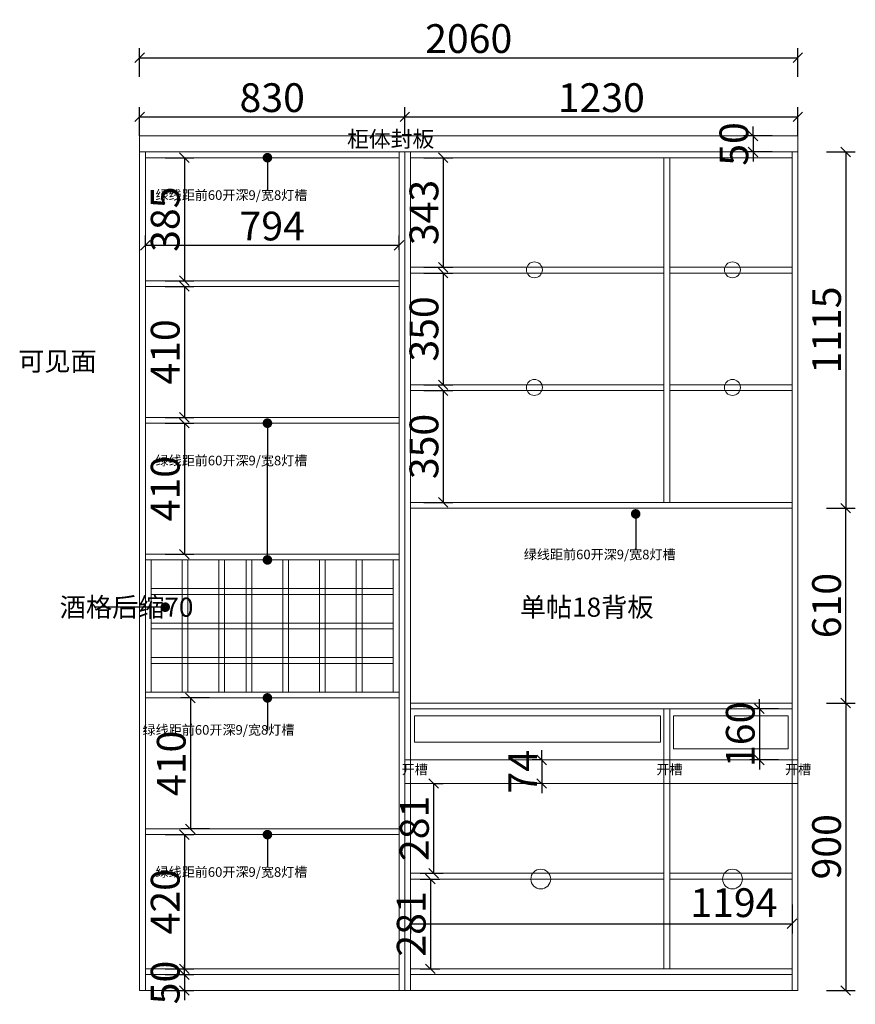
# Model space of a CAD drawing. Units: millimetres. Extents: x 216781 to 224090, y -161110 to -156721.
# Drawn here: x 219815 to 222430, y -159933 to -156851 of the extents above; entities that cross this region are included whole.
import ezdxf

# ---------------------------------------------------------------- set-up
doc = ezdxf.new("R2010")
doc.units = ezdxf.units.MM
doc.layers.get('0').update_dxf_attribs({"color": 4})
doc.layers.add('youfeel-柜体', color=254, linetype='Continuous', lineweight=15)
doc.styles.add('!1#$0$Standard', font='gbenor.shx', dxfattribs={"bigfont": 'gbcbig.shx'})
doc.styles.add('youfeel-60', font='宋体', dxfattribs={"width": 0.8})
doc.linetypes.add('!1#$0${ -E- }', pattern='A,48,-9,["E",!1#$0$Standard,S=1.8,R=0,X=-0.6,Y=-0.84],-9', length=66)
doc.dimstyles.new('youfeel-30', dxfattribs={"dimscale": 30, "dimtxt": 2.5, "dimasz": 1, "dimexe": 1, "dimexo": 1, "dimgap": 0.5, "dimtad": 1, "dimdsep": 46, "dimtxsty": 'youfeel-60', "dimblk": 'OBLIQUE', "dimcen": 0, "dimclrt": 1, "dimazin": 0, "dimtfac": 1, "dimtix": 1, "dimtmove": 2, "dimatfit": 3, "dimldrblk": 'DOT', "dimfxl": 2, "dimfxlon": 1, "dimtolj": 1, "dimtzin": 2, "dimarcsym": 0})

# ---------------------------------------------------------------- blocks, each defined once
blk = doc.blocks.new('_Oblique')
at = {"color": 0, "linetype": 'ByBlock', "lineweight": -2}
blk.add_line((-0.5, -0.5), (0.5, 0.5), dxfattribs=at)
blk = doc.blocks.new('*D33')
at = {"layer": 'Defpoints', "color": 0, "transparency": 16777216}
for p in [(221038, -159555), (222232, -159555), (222232, -159681)]:
    blk.add_point(p, dxfattribs=at)
at = {"layer": 'youfeel-柜体', "color": 6, "lineweight": -2, "transparency": 16777216}
for p, q in [((221038, -159621), (221038, -159711)), ((222232, -159621), (222232, -159711)), ((221038, -159681), (222232, -159681))]:
    blk.add_line(p, q, dxfattribs=at)
at = {"layer": 'youfeel-柜体', "color": 6, "lineweight": -2, "transparency": 16777216, "xscale": 30, "yscale": 30, "zscale": 30, "rotation": 180}
blk.add_blockref('_Oblique', (221038, -159681), dxfattribs=at)
at = {"layer": 'youfeel-柜体', "color": 6, "lineweight": -2, "transparency": 16777216, "xscale": 30, "yscale": 30, "zscale": 30}
blk.add_blockref('_Oblique', (222232, -159681), dxfattribs=at)
at = {"layer": 'youfeel-柜体', "color": 1, "transparency": 16777216, "insert": (222050, -159615), "char_height": 90, "attachment_point": 5, "style": 'youfeel-60'}
blk.add_mtext('\\A1;1194', dxfattribs=at)
blk = doc.blocks.new('_Dot')
at = {"color": 0, "linetype": 'ByBlock', "lineweight": -2}
blk.add_line((-0.5, 0), (-1, 0), dxfattribs=at)
at = {"color": 0, "linetype": 'ByBlock', "const_width": 0.5}
blk.add_lwpolyline([(-0.25, 0, 1), (0.25, 0, 1)], format="xyb", close=True, dxfattribs=at)
blk = doc.blocks.new('*D39')
at = {"layer": 'Defpoints', "color": 0, "transparency": 16777216}
for p in [(220208, -157283), (220208, -157668), (220330, -157668)]:
    blk.add_point(p, dxfattribs=at)
at = {"layer": 'youfeel-柜体', "color": 6, "lineweight": -2, "transparency": 16777216}
for p, q in [((220270, -157283), (220360, -157283)), ((220330, -157283), (220330, -157668)), ((220270, -157668), (220360, -157668))]:
    blk.add_line(p, q, dxfattribs=at)
at = {"layer": 'youfeel-柜体', "color": 6, "lineweight": -2, "transparency": 16777216, "xscale": 30, "yscale": 30, "zscale": 30}
for p, rotation in [((220330, -157283), 90), ((220330, -157668), 270)]:
    blk.add_blockref('_Oblique', p, dxfattribs=dict(at, rotation=rotation))
at = {"layer": 'youfeel-柜体', "color": 1, "transparency": 16777216, "insert": (220270, -157475.5), "char_height": 90, "attachment_point": 5, "rotation": 90, "style": 'youfeel-60'}
blk.add_mtext('\\A1;385', dxfattribs=at)
blk = doc.blocks.new('*D40')
at = {"layer": 'Defpoints', "color": 0, "transparency": 16777216}
for p in [(220208, -157686), (220208, -158096), (220330, -158096)]:
    blk.add_point(p, dxfattribs=at)
at = {"layer": 'youfeel-柜体', "color": 6, "lineweight": -2, "transparency": 16777216}
for p, q in [((220270, -157686), (220360, -157686)), ((220330, -157686), (220330, -158096)), ((220270, -158096), (220360, -158096))]:
    blk.add_line(p, q, dxfattribs=at)
at = {"layer": 'youfeel-柜体', "color": 6, "lineweight": -2, "transparency": 16777216, "xscale": 30, "yscale": 30, "zscale": 30}
for p, rotation in [((220330, -157686), 90), ((220330, -158096), 270)]:
    blk.add_blockref('_Oblique', p, dxfattribs=dict(at, rotation=rotation))
at = {"layer": 'youfeel-柜体', "color": 1, "transparency": 16777216, "insert": (220270, -157891), "char_height": 90, "attachment_point": 5, "rotation": 90, "style": 'youfeel-60'}
blk.add_mtext('\\A1;410', dxfattribs=at)
blk = doc.blocks.new('*D41')
at = {"layer": 'Defpoints', "color": 0, "transparency": 16777216}
for p in [(220208, -158114), (220208, -158524), (220330, -158524)]:
    blk.add_point(p, dxfattribs=at)
at = {"layer": 'youfeel-柜体', "color": 6, "lineweight": -2, "transparency": 16777216}
for p, q in [((220270, -158114), (220360, -158114)), ((220330, -158114), (220330, -158524)), ((220270, -158524), (220360, -158524))]:
    blk.add_line(p, q, dxfattribs=at)
at = {"layer": 'youfeel-柜体', "color": 6, "lineweight": -2, "transparency": 16777216, "xscale": 30, "yscale": 30, "zscale": 30}
for p, rotation in [((220330, -158114), 90), ((220330, -158524), 270)]:
    blk.add_blockref('_Oblique', p, dxfattribs=dict(at, rotation=rotation))
at = {"layer": 'youfeel-柜体', "color": 1, "transparency": 16777216, "insert": (220270, -158319), "char_height": 90, "attachment_point": 5, "rotation": 90, "style": 'youfeel-60'}
blk.add_mtext('\\A1;410', dxfattribs=at)
blk = doc.blocks.new('*D42')
at = {"layer": 'Defpoints', "color": 0, "transparency": 16777216}
for p in [(220208, -159402), (220208, -159822), (220330, -159822)]:
    blk.add_point(p, dxfattribs=at)
at = {"layer": 'youfeel-柜体', "color": 6, "lineweight": -2, "transparency": 16777216}
for p, q in [((220270, -159402), (220360, -159402)), ((220330, -159402), (220330, -159822)), ((220270, -159822), (220360, -159822))]:
    blk.add_line(p, q, dxfattribs=at)
at = {"layer": 'youfeel-柜体', "color": 6, "lineweight": -2, "transparency": 16777216, "xscale": 30, "yscale": 30, "zscale": 30}
for p, rotation in [((220330, -159402), 90), ((220330, -159822), 270)]:
    blk.add_blockref('_Oblique', p, dxfattribs=dict(at, rotation=rotation))
at = {"layer": 'youfeel-柜体', "color": 1, "transparency": 16777216, "insert": (220270, -159612), "char_height": 90, "attachment_point": 5, "rotation": 90, "style": 'youfeel-60'}
blk.add_mtext('\\A1;420', dxfattribs=at)
blk = doc.blocks.new('*D43')
at = {"layer": 'Defpoints', "color": 0, "transparency": 16777216}
for p in [(220208, -159840), (220208, -159890), (220330, -159890)]:
    blk.add_point(p, dxfattribs=at)
at = {"layer": 'youfeel-柜体', "color": 6, "lineweight": -2, "transparency": 16777216}
for p, q in [((220330, -159840), (220330, -159810)), ((220270, -159840), (220360, -159840)), ((220330, -159840), (220330, -159890)), ((220270, -159890), (220360, -159890)), ((220330, -159890), (220330, -159920))]:
    blk.add_line(p, q, dxfattribs=at)
at = {"layer": 'youfeel-柜体', "color": 6, "lineweight": -2, "transparency": 16777216, "xscale": 30, "yscale": 30, "zscale": 30}
for p, rotation in [((220330, -159840), 270), ((220330, -159890), 90)]:
    blk.add_blockref('_Oblique', p, dxfattribs=dict(at, rotation=rotation))
at = {"layer": 'youfeel-柜体', "color": 1, "transparency": 16777216, "insert": (220270, -159865), "char_height": 90, "attachment_point": 5, "rotation": 90, "style": 'youfeel-60'}
blk.add_mtext('\\A1;50', dxfattribs=at)
blk = doc.blocks.new('*D44')
at = {"layer": 'Defpoints', "color": 0, "transparency": 16777216}
for p in [(221020, -157155), (220190, -157265), (221020, -159242)]:
    blk.add_point(p, dxfattribs=at)
at = {"layer": 'youfeel-柜体', "color": 6, "lineweight": -2, "transparency": 16777216}
for p, q in [((220190, -157215), (220190, -157125)), ((221020, -157215), (221020, -157125)), ((220190, -157155), (221020, -157155))]:
    blk.add_line(p, q, dxfattribs=at)
at = {"layer": 'youfeel-柜体', "color": 6, "lineweight": -2, "transparency": 16777216, "xscale": 30, "yscale": 30, "zscale": 30, "rotation": 180}
blk.add_blockref('_Oblique', (220190, -157155), dxfattribs=at)
at = {"layer": 'youfeel-柜体', "color": 6, "lineweight": -2, "transparency": 16777216, "xscale": 30, "yscale": 30, "zscale": 30}
blk.add_blockref('_Oblique', (221020, -157155), dxfattribs=at)
at = {"layer": 'youfeel-柜体', "color": 1, "transparency": 16777216, "insert": (220605, -157095), "char_height": 90, "attachment_point": 5, "style": 'youfeel-60'}
blk.add_mtext('\\A1;830', dxfattribs=at)
blk = doc.blocks.new('*D45')
at = {"layer": 'Defpoints', "color": 0, "transparency": 16777216}
for p in [(222250, -157155), (221020, -157265), (222250, -157265)]:
    blk.add_point(p, dxfattribs=at)
at = {"layer": 'youfeel-柜体', "color": 6, "lineweight": -2, "transparency": 16777216}
for p, q in [((221020, -157215), (221020, -157125)), ((222250, -157215), (222250, -157125)), ((221020, -157155), (222250, -157155))]:
    blk.add_line(p, q, dxfattribs=at)
at = {"layer": 'youfeel-柜体', "color": 6, "lineweight": -2, "transparency": 16777216, "xscale": 30, "yscale": 30, "zscale": 30, "rotation": 180}
blk.add_blockref('_Oblique', (221020, -157155), dxfattribs=at)
at = {"layer": 'youfeel-柜体', "color": 6, "lineweight": -2, "transparency": 16777216, "xscale": 30, "yscale": 30, "zscale": 30}
blk.add_blockref('_Oblique', (222250, -157155), dxfattribs=at)
at = {"layer": 'youfeel-柜体', "color": 1, "transparency": 16777216, "insert": (221635, -157095), "char_height": 90, "attachment_point": 5, "style": 'youfeel-60'}
blk.add_mtext('\\A1;1230', dxfattribs=at)
blk = doc.blocks.new('*D46')
at = {"layer": 'Defpoints', "color": 0, "transparency": 16777216}
for p in [(221110, -159242), (221038, -159523), (221110, -159523)]:
    blk.add_point(p, dxfattribs=at)
at = {"layer": 'youfeel-柜体', "color": 6, "lineweight": -2, "transparency": 16777216}
for p, q in [((221110, -159242), (221140, -159242)), ((221110, -159242), (221110, -159523)), ((221068, -159523), (221140, -159523))]:
    blk.add_line(p, q, dxfattribs=at)
at = {"layer": 'youfeel-柜体', "color": 6, "lineweight": -2, "transparency": 16777216, "xscale": 30, "yscale": 30, "zscale": 30}
for p, rotation in [((221110, -159242), 90), ((221110, -159523), 270)]:
    blk.add_blockref('_Oblique', p, dxfattribs=dict(at, rotation=rotation))
at = {"layer": 'youfeel-柜体', "color": 1, "transparency": 16777216, "insert": (221050, -159382.5), "char_height": 90, "attachment_point": 5, "rotation": 90, "style": 'youfeel-60'}
blk.add_mtext('\\A1;281', dxfattribs=at)
blk = doc.blocks.new('*D47')
at = {"layer": 'Defpoints', "color": 0, "transparency": 16777216}
for p in [(221038, -159541), (221038, -159822), (221100, -159822)]:
    blk.add_point(p, dxfattribs=at)
at = {"layer": 'youfeel-柜体', "color": 6, "lineweight": -2, "transparency": 16777216}
for p, q in [((221068, -159541), (221130, -159541)), ((221100, -159541), (221100, -159822)), ((221068, -159822), (221130, -159822))]:
    blk.add_line(p, q, dxfattribs=at)
at = {"layer": 'youfeel-柜体', "color": 6, "lineweight": -2, "transparency": 16777216, "xscale": 30, "yscale": 30, "zscale": 30}
for p, rotation in [((221100, -159541), 90), ((221100, -159822), 270)]:
    blk.add_blockref('_Oblique', p, dxfattribs=dict(at, rotation=rotation))
at = {"layer": 'youfeel-柜体', "color": 1, "transparency": 16777216, "insert": (221040, -159681.5), "char_height": 90, "attachment_point": 5, "rotation": 90, "style": 'youfeel-60'}
blk.add_mtext('\\A1;281', dxfattribs=at)
blk = doc.blocks.new('*D48')
at = {"layer": 'Defpoints', "color": 0, "transparency": 16777216}
for p in [(221038, -157283), (221038, -157626), (221140, -157626)]:
    blk.add_point(p, dxfattribs=at)
at = {"layer": 'youfeel-柜体', "color": 6, "lineweight": -2, "transparency": 16777216}
for p, q in [((221080, -157283), (221170, -157283)), ((221140, -157283), (221140, -157626)), ((221080, -157626), (221170, -157626))]:
    blk.add_line(p, q, dxfattribs=at)
at = {"layer": 'youfeel-柜体', "color": 6, "lineweight": -2, "transparency": 16777216, "xscale": 30, "yscale": 30, "zscale": 30}
for p, rotation in [((221140, -157283), 90), ((221140, -157626), 270)]:
    blk.add_blockref('_Oblique', p, dxfattribs=dict(at, rotation=rotation))
at = {"layer": 'youfeel-柜体', "color": 1, "transparency": 16777216, "insert": (221080, -157454.5), "char_height": 90, "attachment_point": 5, "rotation": 90, "style": 'youfeel-60'}
blk.add_mtext('\\A1;343', dxfattribs=at)
blk = doc.blocks.new('*D49')
at = {"layer": 'Defpoints', "color": 0, "transparency": 16777216}
for p in [(221038, -157644), (221038, -157994), (221140, -157994)]:
    blk.add_point(p, dxfattribs=at)
at = {"layer": 'youfeel-柜体', "color": 6, "lineweight": -2, "transparency": 16777216}
for p, q in [((221080, -157644), (221170, -157644)), ((221140, -157644), (221140, -157994)), ((221080, -157994), (221170, -157994))]:
    blk.add_line(p, q, dxfattribs=at)
at = {"layer": 'youfeel-柜体', "color": 6, "lineweight": -2, "transparency": 16777216, "xscale": 30, "yscale": 30, "zscale": 30}
for p, rotation in [((221140, -157644), 90), ((221140, -157994), 270)]:
    blk.add_blockref('_Oblique', p, dxfattribs=dict(at, rotation=rotation))
at = {"layer": 'youfeel-柜体', "color": 1, "transparency": 16777216, "insert": (221080, -157819), "char_height": 90, "attachment_point": 5, "rotation": 90, "style": 'youfeel-60'}
blk.add_mtext('\\A1;350', dxfattribs=at)
blk = doc.blocks.new('*D50')
at = {"layer": 'Defpoints', "color": 0, "transparency": 16777216}
for p in [(221038, -158012), (221038, -158362), (221140, -158362)]:
    blk.add_point(p, dxfattribs=at)
at = {"layer": 'youfeel-柜体', "color": 6, "lineweight": -2, "transparency": 16777216}
for p, q in [((221080, -158012), (221170, -158012)), ((221140, -158012), (221140, -158362)), ((221080, -158362), (221170, -158362))]:
    blk.add_line(p, q, dxfattribs=at)
at = {"layer": 'youfeel-柜体', "color": 6, "lineweight": -2, "transparency": 16777216, "xscale": 30, "yscale": 30, "zscale": 30}
for p, rotation in [((221140, -158012), 90), ((221140, -158362), 270)]:
    blk.add_blockref('_Oblique', p, dxfattribs=dict(at, rotation=rotation))
at = {"layer": 'youfeel-柜体', "color": 1, "transparency": 16777216, "insert": (221080, -158187), "char_height": 90, "attachment_point": 5, "rotation": 90, "style": 'youfeel-60'}
blk.add_mtext('\\A1;350', dxfattribs=at)
blk = doc.blocks.new('*D53')
at = {"layer": 'Defpoints', "color": 0, "transparency": 16777216}
for p in [(220499, -158974), (220349, -159384), (220499, -159384)]:
    blk.add_point(p, dxfattribs=at)
at = {"layer": 'youfeel-柜体', "color": 6, "lineweight": -2, "transparency": 16777216}
for p, q in [((220409, -158974), (220319, -158974)), ((220349, -158974), (220349, -159384)), ((220409, -159384), (220319, -159384))]:
    blk.add_line(p, q, dxfattribs=at)
at = {"layer": 'youfeel-柜体', "color": 6, "lineweight": -2, "transparency": 16777216, "xscale": 30, "yscale": 30, "zscale": 30}
for p, rotation in [((220349, -158974), 90), ((220349, -159384), 270)]:
    blk.add_blockref('_Oblique', p, dxfattribs=dict(at, rotation=rotation))
at = {"layer": 'youfeel-柜体', "color": 1, "transparency": 16777216, "insert": (220289, -159179), "char_height": 90, "attachment_point": 5, "rotation": 90, "style": 'youfeel-60'}
blk.add_mtext('\\A1;410', dxfattribs=at)
blk = doc.blocks.new('*D54')
at = {"layer": 'Defpoints', "color": 0, "transparency": 16777216}
for p in [(221002, -157556.9), (220208, -157591.9), (221002, -157600.9)]:
    blk.add_point(p, dxfattribs=at)
at = {"layer": 'youfeel-柜体', "color": 6, "lineweight": -2, "transparency": 16777216}
for p, q in [((220208, -157561.9), (220208, -157526.9)), ((221002, -157570.9), (221002, -157526.9)), ((220208, -157556.9), (221002, -157556.9))]:
    blk.add_line(p, q, dxfattribs=at)
at = {"layer": 'youfeel-柜体', "color": 6, "lineweight": -2, "transparency": 16777216, "xscale": 30, "yscale": 30, "zscale": 30, "rotation": 180}
blk.add_blockref('_Oblique', (220208, -157556.9), dxfattribs=at)
at = {"layer": 'youfeel-柜体', "color": 6, "lineweight": -2, "transparency": 16777216, "xscale": 30, "yscale": 30, "zscale": 30}
blk.add_blockref('_Oblique', (221002, -157556.9), dxfattribs=at)
at = {"layer": 'youfeel-柜体', "color": 1, "transparency": 16777216, "insert": (220605, -157496.9), "char_height": 90, "attachment_point": 5, "style": 'youfeel-60'}
blk.add_mtext('\\A1;794', dxfattribs=at)
blk = doc.blocks.new('*D57')
at = {"layer": 'Defpoints', "color": 0, "transparency": 16777216}
for p in [(221478.647343, -159168), (221448.647343, -159242), (221478.647343, -159242)]:
    blk.add_point(p, dxfattribs=at)
at = {"layer": 'youfeel-柜体', "color": 6, "lineweight": -2, "transparency": 16777216}
for p, q in [((221448.647343, -159168), (221448.647343, -159138)), ((221448.647343, -159168), (221418.647343, -159168)), ((221448.647343, -159168), (221448.647343, -159242)), ((221448.647343, -159242), (221418.647343, -159242)), ((221448.647343, -159242), (221448.647343, -159272))]:
    blk.add_line(p, q, dxfattribs=at)
at = {"layer": 'youfeel-柜体', "color": 6, "lineweight": -2, "transparency": 16777216, "xscale": 30, "yscale": 30, "zscale": 30}
for p, rotation in [((221448.647343, -159168), 270), ((221448.647343, -159242), 90)]:
    blk.add_blockref('_Oblique', p, dxfattribs=dict(at, rotation=rotation))
at = {"layer": 'youfeel-柜体', "color": 1, "transparency": 16777216, "insert": (221388.647343, -159205), "char_height": 90, "attachment_point": 5, "rotation": 90, "style": 'youfeel-60'}
blk.add_mtext('\\A1;74', dxfattribs=at)
blk = doc.blocks.new('*D58')
at = {"layer": 'Defpoints', "color": 0, "transparency": 16777216}
for p in [(222232, -158380), (222400, -158380), (222250, -158990)]:
    blk.add_point(p, dxfattribs=at)
at = {"layer": 'youfeel-柜体', "color": 6, "lineweight": -2, "transparency": 16777216}
for p, q in [((222340, -158380), (222430, -158380)), ((222400, -158990), (222400, -158380)), ((222340, -158990), (222430, -158990))]:
    blk.add_line(p, q, dxfattribs=at)
at = {"layer": 'youfeel-柜体', "color": 6, "lineweight": -2, "transparency": 16777216, "xscale": 30, "yscale": 30, "zscale": 30}
for p, rotation in [((222400, -158380), 90), ((222400, -158990), 270)]:
    blk.add_blockref('_Oblique', p, dxfattribs=dict(at, rotation=rotation))
at = {"layer": 'youfeel-柜体', "color": 1, "transparency": 16777216, "insert": (222340, -158685), "char_height": 90, "attachment_point": 5, "rotation": 90, "style": 'youfeel-60'}
blk.add_mtext('\\A1;610', dxfattribs=at)
blk = doc.blocks.new('*D59')
at = {"layer": 'Defpoints', "color": 0, "transparency": 16777216}
for p in [(222250, -158990), (222250, -159890), (222400, -159890)]:
    blk.add_point(p, dxfattribs=at)
at = {"layer": 'youfeel-柜体', "color": 6, "lineweight": -2, "transparency": 16777216}
for p, q in [((222340, -158990), (222430, -158990)), ((222400, -158990), (222400, -159890)), ((222340, -159890), (222430, -159890))]:
    blk.add_line(p, q, dxfattribs=at)
at = {"layer": 'youfeel-柜体', "color": 6, "lineweight": -2, "transparency": 16777216, "xscale": 30, "yscale": 30, "zscale": 30}
for p, rotation in [((222400, -158990), 90), ((222400, -159890), 270)]:
    blk.add_blockref('_Oblique', p, dxfattribs=dict(at, rotation=rotation))
at = {"layer": 'youfeel-柜体', "color": 1, "transparency": 16777216, "insert": (222340, -159440), "char_height": 90, "attachment_point": 5, "rotation": 90, "style": 'youfeel-60'}
blk.add_mtext('\\A1;900', dxfattribs=at)
blk = doc.blocks.new('*D60')
at = {"layer": 'Defpoints', "color": 0, "transparency": 16777216}
for p in [(222250, -157265), (222250, -158380), (222400, -158380)]:
    blk.add_point(p, dxfattribs=at)
at = {"layer": 'youfeel-柜体', "color": 6, "lineweight": -2, "transparency": 16777216}
for p, q in [((222340, -157265), (222430, -157265)), ((222400, -157265), (222400, -158380)), ((222340, -158380), (222430, -158380))]:
    blk.add_line(p, q, dxfattribs=at)
at = {"layer": 'youfeel-柜体', "color": 6, "lineweight": -2, "transparency": 16777216, "xscale": 30, "yscale": 30, "zscale": 30}
for p, rotation in [((222400, -157265), 90), ((222400, -158380), 270)]:
    blk.add_blockref('_Oblique', p, dxfattribs=dict(at, rotation=rotation))
at = {"layer": 'youfeel-柜体', "color": 1, "transparency": 16777216, "insert": (222340, -157822.5), "char_height": 90, "attachment_point": 5, "rotation": 90, "style": 'youfeel-60'}
blk.add_mtext('\\A1;1115', dxfattribs=at)
blk = doc.blocks.new('*D61')
at = {"layer": 'Defpoints', "color": 0, "transparency": 16777216}
for p in [(222250, -157215), (222110, -157265), (222250, -157265)]:
    blk.add_point(p, dxfattribs=at)
at = {"layer": 'youfeel-柜体', "color": 6, "lineweight": -2, "transparency": 16777216}
for p, q in [((222110, -157215), (222110, -157185)), ((222170, -157215), (222080, -157215)), ((222110, -157215), (222110, -157265)), ((222170, -157265), (222080, -157265)), ((222110, -157265), (222110, -157295))]:
    blk.add_line(p, q, dxfattribs=at)
at = {"layer": 'youfeel-柜体', "color": 6, "lineweight": -2, "transparency": 16777216, "xscale": 30, "yscale": 30, "zscale": 30}
for p, rotation in [((222110, -157215), 270), ((222110, -157265), 90)]:
    blk.add_blockref('_Oblique', p, dxfattribs=dict(at, rotation=rotation))
at = {"layer": 'youfeel-柜体', "color": 1, "transparency": 16777216, "insert": (222050, -157240), "char_height": 90, "attachment_point": 5, "rotation": 90, "style": 'youfeel-60'}
blk.add_mtext('\\A1;50', dxfattribs=at)
blk = doc.blocks.new('*D62')
at = {"layer": 'Defpoints', "color": 0, "transparency": 16777216}
for p in [(222232, -159008), (222130, -159168), (222232, -159168)]:
    blk.add_point(p, dxfattribs=at)
at = {"layer": 'youfeel-柜体', "color": 6, "lineweight": -2, "transparency": 16777216}
for p, q in [((222130, -159008), (222130, -158978)), ((222190, -159008), (222100, -159008)), ((222130, -159008), (222130, -159168)), ((222190, -159168), (222100, -159168)), ((222130, -159168), (222130, -159198))]:
    blk.add_line(p, q, dxfattribs=at)
at = {"layer": 'youfeel-柜体', "color": 6, "lineweight": -2, "transparency": 16777216, "xscale": 30, "yscale": 30, "zscale": 30}
for p, rotation in [((222130, -159008), 270), ((222130, -159168), 90)]:
    blk.add_blockref('_Oblique', p, dxfattribs=dict(at, rotation=rotation))
at = {"layer": 'youfeel-柜体', "color": 1, "transparency": 16777216, "insert": (222070, -159088), "char_height": 90, "attachment_point": 5, "rotation": 90, "style": 'youfeel-60'}
blk.add_mtext('\\A1;160', dxfattribs=at)
blk = doc.blocks.new('*D66')
at = {"layer": 'Defpoints', "color": 0, "transparency": 16777216}
for p in [(222250, -156970), (220190, -157215), (222250, -157215)]:
    blk.add_point(p, dxfattribs=at)
at = {"layer": 'youfeel-柜体', "color": 6, "lineweight": -2, "transparency": 16777216}
for p, q in [((220190, -157030), (220190, -156940)), ((222250, -157030), (222250, -156940)), ((220190, -156970), (222250, -156970))]:
    blk.add_line(p, q, dxfattribs=at)
at = {"layer": 'youfeel-柜体', "color": 6, "lineweight": -2, "transparency": 16777216, "xscale": 30, "yscale": 30, "zscale": 30, "rotation": 180}
blk.add_blockref('_Oblique', (220190, -156970), dxfattribs=at)
at = {"layer": 'youfeel-柜体', "color": 6, "lineweight": -2, "transparency": 16777216, "xscale": 30, "yscale": 30, "zscale": 30}
blk.add_blockref('_Oblique', (222250, -156970), dxfattribs=at)
at = {"layer": 'youfeel-柜体', "color": 1, "transparency": 16777216, "insert": (221220, -156910), "char_height": 90, "attachment_point": 5, "style": 'youfeel-60'}
blk.add_mtext('\\A1;2060', dxfattribs=at)

msp = doc.modelspace()

# ---------------------------------------------------------------- linework, layer by layer
at = {"layer": 'youfeel-柜体', "color": 0}
for p, q in [((222250, -157215), (220190, -157215)), ((220190, -157215), (220190, -157265)), ((222250, -157265), (222250, -157215)), ((220190, -159890), (220190, -157265)), ((220190, -157265), (222250, -157265)), ((220208, -159890), (220208, -157265)), ((221002, -159890), (221002, -157265)), ((221020, -159168), (221020, -157265)), ((221038, -159168), (221038, -157265)), ((221038, -157283), (222232, -157283)), ((221831, -158362), (221831, -157283)), ((221849, -158362), (221849, -157283)), ((222232, -159150), (222232, -157265)), ((222250, -159168), (222250, -157265)), ((221038, -157626), (221831, -157626)), ((221038, -157644), (221831, -157644)), ((221849, -157626), (222232, -157626)), ((221849, -157644), (222232, -157644)), ((220208, -157668), (221002, -157668)), ((221038, -157994), (221831, -157994)), ((221038, -158012), (221831, -158012)), ((221849, -157994), (222232, -157994)), ((221849, -158012), (222232, -158012)), ((220208, -158096), (221002, -158096)), ((222232, -158362), (221038, -158362)), ((221020, -158380), (221020, -158990)), ((221038, -158380), (222232, -158380)), ((222250, -158990), (222250, -158380)), ((221038, -158398), (221038, -158972)), ((222232, -158972), (222232, -158398)), ((220208, -158524), (221002, -158524)), ((220208, -158542), (220208, -158956)), ((221002, -158542), (221002, -158956)), ((220208, -158956), (221002, -158956)), ((221038, -158990), (222232, -158990)), ((221038, -159008), (222232, -159008)), ((221831, -159168), (221831, -159008)), ((221849, -159168), (221849, -159008)), ((222232, -159168), (222250, -159168)), ((221020, -159890), (221020, -159242)), ((221038, -159890), (221038, -159242)), ((221831, -159822), (221831, -159242)), ((221849, -159822), (221849, -159242)), ((222232, -159890), (222232, -159242)), ((222250, -159890), (222250, -159242)), ((220208, -159384), (221002, -159384)), ((221038, -159523), (221831, -159523)), ((221449, -159523), (221831, -159523)), ((221849, -159523), (222232, -159523)), ((221038, -159541), (221831, -159541)), ((221449, -159541), (221831, -159541)), ((221849, -159541), (222232, -159541)), ((220208, -159822), (221002, -159822)), ((220208, -159840), (221002, -159840)), ((221038, -159822), (222232, -159822)), ((221038, -159840), (222232, -159840)), ((220190, -159890), (222250, -159890))]:
    msp.add_line(p, q, dxfattribs=at)
at = {"layer": 'youfeel-柜体', "color": 3}
for p, q in [((220208, -157283), (221002, -157283)), ((220208, -157686), (221002, -157686)), ((220208, -158114), (221002, -158114)), ((222232, -158380), (221038, -158380)), ((220208, -158542), (221002, -158542)), ((220208, -158974), (221002, -158974)), ((220208, -159402), (221002, -159402))]:
    msp.add_line(p, q, dxfattribs=at)
at = {"layer": 'youfeel-柜体', "color": 4}
for p, q in [((220226, -158542), (220226, -158956)), ((220323, -158542), (220323, -158956)), ((220341, -158542), (220341, -158956)), ((220438, -158542), (220438, -158956)), ((220456, -158542), (220456, -158956)), ((220523, -158542), (220523, -158956)), ((220541, -158542), (220541, -158956)), ((220638, -158542), (220638, -158956)), ((220656, -158542), (220656, -158956)), ((220753, -158542), (220753, -158956)), ((220771, -158542), (220771, -158956)), ((220868, -158542), (220868, -158956)), ((220886, -158542), (220886, -158956)), ((220984, -158542), (220984, -158956)), ((220226, -158632), (220984, -158632)), ((220226, -158650), (220984, -158650)), ((220226, -158740), (220984, -158740)), ((220226, -158758), (220984, -158758)), ((220226, -158848), (220984, -158848)), ((220226, -158866), (220984, -158866))]:
    msp.add_line(p, q, dxfattribs=at)
at = {"layer": 'youfeel-柜体', "color": 252}
for p, q in [((222232, -159150), (222232, -159242)), ((221020, -159168), (221020, -159242)), ((221038, -159168), (221038, -159242)), ((221831, -159168), (221831, -159242)), ((221849, -159168), (221849, -159242)), ((222250, -159168), (222250, -159242))]:
    msp.add_line(p, q, dxfattribs=at)
at = {"layer": 'youfeel-柜体', "color": 1}
for p, q in [((221020, -159168), (222232, -159168)), ((221020, -159242), (222250, -159242))]:
    msp.add_line(p, q, dxfattribs=at)
at = {"layer": 'youfeel-柜体', "color": 5, "linetype": '!1#$0${ -E- }'}
for points in [[(221050, -159030), (221820, -159030), (221820, -159113), (221050, -159113)], [(221861, -159030), (222220, -159030), (222220, -159133), (221861, -159133)]]:
    msp.add_lwpolyline(points, close=True, dxfattribs=at)
at = {"layer": 'youfeel-柜体', "color": 0}
for centre, radius in [((221425.5, -157634), 25), ((222045.5, -157634), 25), ((221425.5, -158002), 25), ((222045.5, -158002), 25), ((221445.5, -159541), 31), ((222045.5, -159541), 31)]:
    msp.add_circle(centre, radius, dxfattribs=at)

# ---------------------------------------------------------------- texts
at = {"layer": 'youfeel-柜体', "color": 0, "style": 'youfeel-60'}
for s, width, insert, char_height, attachment_point in [('{\\C3;柜体封板}', 290, (221112.1, -157199.7), 50, 3), ('{\\C3;绿线距前60开深9/宽8灯槽}', 170, (220715, -157385), 30, 3), ('可见面', 20, (219810, -157890), 60, 1), ('{\\C3;绿线距前60开深9/宽8灯槽}', 170, (220715, -158216), 30, 3), ('{\\C3;绿线距前60开深9/宽8灯槽}', 170, (221867.6, -158510), 30, 3), ('酒格后缩70', 140, (219940, -158660), 60, 1), ('单帖18背板', 320, (221380, -158660), 60, 1), ('{\\C3;绿线距前60开深9/宽8灯槽}', 170, (220674.4, -159059.1), 30, 3), ('{\\C2;开槽}', 110, (221010, -159183.1), 30, 1), ('{\\C2;开槽}', 110, (221807.7, -159183.1), 30, 1), ('{\\C2;开槽}', 110, (222210, -159183.1), 30, 1), ('{\\C3;绿线距前60开深9/宽8灯槽}', 170, (220715, -159504), 30, 3)]:
    msp.add_mtext_dynamic_manual_height_columns(s, width=width, gutter_width=300, heights=[0], dxfattribs=dict(at, insert=insert, char_height=char_height, attachment_point=attachment_point))

# ---------------------------------------------------------------- dimensions: what is measured, and where the dimension line sits
at = {"layer": 'youfeel-柜体', "color": 0}
for base, p1, p2, picture, middle in [((222250, -156970), (220190, -157215), (222250, -157215), '*D66', (221220, -156910)), ((221002, -157556.9), (220208, -157591.9), (221002, -157600.9), '*D54', (220605, -157496.9))]:
    dim = msp.add_linear_dim(base=base, p1=p1, p2=p2, dimstyle='youfeel-30', override={"dimtxt": 3, "dimdec": 0, "dimclrd": 6, "dimclre": 6, "dimtdec": 0}, dxfattribs=at)
    dim.commit()
    dim.dimension.update_dxf_attribs({"geometry": picture, "text_midpoint": middle})
for base, p1, p2, angle, picture, middle in [((221020, -157155), (220190, -157265), (221020, -159242), 180, '*D44', (220605, -157095)), ((222250, -157155), (221020, -157265), (222250, -157265), 180, '*D45', (221635, -157095)), ((222110, -157265), (222250, -157215), (222250, -157265), 90, '*D61', (222050, -157240)), ((222400, -158380), (222250, -157265), (222250, -158380), 90, '*D60', (222340, -157822.5)), ((220330, -157668), (220208, -157283), (220208, -157668), 90, '*D39', (220270, -157475.5)), ((221140, -157626), (221038, -157283), (221038, -157626), 90, '*D48', (221080, -157454.5)), ((221140, -157994), (221038, -157644), (221038, -157994), 90, '*D49', (221080, -157819)), ((220330, -158096), (220208, -157686), (220208, -158096), 90, '*D40', (220270, -157891)), ((221140, -158362), (221038, -158012), (221038, -158362), 90, '*D50', (221080, -158187)), ((220330, -158524), (220208, -158114), (220208, -158524), 90, '*D41', (220270, -158319)), ((222400, -158380), (222250, -158990), (222232, -158380), 90, '*D58', (222340, -158685)), ((220349, -159384), (220499, -158974), (220499, -159384), 90, '*D53', (220289, -159179)), ((222130, -159168), (222232, -159008), (222232, -159168), 90, '*D62', (222070, -159088)), ((222400, -159890), (222250, -158990), (222250, -159890), 90, '*D59', (222340, -159440)), ((221448.6, -159242), (221478.6, -159168), (221478.6, -159242), 90, '*D57', (221388.6, -159205)), ((221110, -159523), (221110, -159242), (221038, -159523), 90, '*D46', (221050, -159382.5)), ((220330, -159822), (220208, -159402), (220208, -159822), 90, '*D42', (220270, -159612)), ((221100, -159822), (221038, -159541), (221038, -159822), 90, '*D47', (221040, -159681.5)), ((220330, -159890), (220208, -159840), (220208, -159890), 90, '*D43', (220270, -159865))]:
    dim = msp.add_linear_dim(base=base, p1=p1, p2=p2, angle=angle, dimstyle='youfeel-30', override={"dimtxt": 3, "dimdec": 0, "dimclrd": 6, "dimclre": 6, "dimtdec": 0}, dxfattribs=at)
    dim.commit()
    dim.dimension.update_dxf_attribs({"geometry": picture, "text_midpoint": middle})
dim = msp.add_linear_dim(base=(222232, -159681), p1=(221038, -159555), p2=(222232, -159555), dimstyle='youfeel-30', override={"dimtxt": 3, "dimdec": 0, "dimclrd": 6, "dimclre": 6, "dimtdec": 0}, dxfattribs=at)
dim.commit()
dim.dimension.update_dxf_attribs({"geometry": '*D33', "text_midpoint": (222050, -159615), "dimtype": 128})

# ---------------------------------------------------------------- leaders
for points in [[(220590, -157283), (220590, -157385)], [(220590, -158114), (220590, -158216)], [(220590, -158542), (220590, -158216)], [(221742.6, -158398), (221742.6, -158510)], [(220270, -158690), (220050, -158690)], [(220590, -158974), (220590, -159076)], [(220590, -159402), (220590, -159504)]]:
    msp.add_leader(points, dimstyle='youfeel-30', override={"dimtxt": 3, "dimgap": 0.5, "dimtad": 0, "dimdec": 0, "dimclrd": 6, "dimclre": 6, "dimtdec": 0}, dxfattribs=at)

doc.saveas('drawing.dxf')
